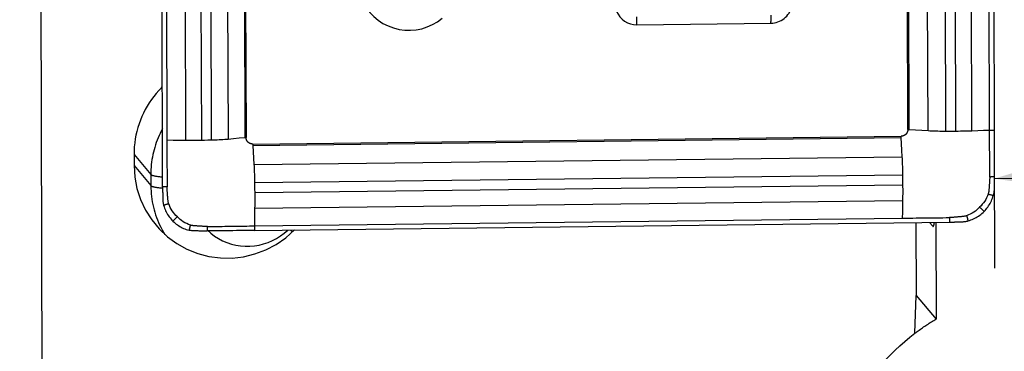
# Model space of a CAD drawing. Extents: x -60 to 156, y -210 to 240.
# Drawn here: x 97 to 119, y 188 to 196 of the extents above; entities that cross this region are included whole.
import ezdxf

# ---------------------------------------------------------------- set-up
doc = ezdxf.new("R2010")
doc.units = 0
doc.header["$MEASUREMENT"] = 0
doc.layers.get('0').update_dxf_attribs({"linetype": 'CONTINUOUS'})
doc.layers.add('1', color=4, linetype='CONTINUOUS')
doc.layers.add('2', color=7, linetype='CONTINUOUS')
doc.styles.add('SANDVIK_STYLE', font='simplex.shx', dxfattribs={"height": 3})
doc.styles.get("Standard").update_dxf_attribs({"font": 'simplex.shx'})
doc.dimstyles.new('SANDVIK_DIM', dxfattribs={"dimscale": 0, "dimtxt": 4.5, "dimasz": 4.57, "dimexe": 5, "dimexo": 0, "dimgap": 2.3, "dimtad": 1, "dimdsep": 46, "dimtxsty": 'SANDVIK_STYLE', "dimcen": 0.09, "dimclrd": 256, "dimclre": 256, "dimclrt": 256, "dimadec": 0, "dimazin": 0, "dimtfac": 1, "dimtofl": 0, "dimtmove": 2, "dimatfit": 3, "dimfxl": 1, "dimtolj": 1, "dimtzin": 0, "dimarcsym": 0})

# ---------------------------------------------------------------- blocks, each defined once
blk = doc.blocks.new('*D1')
for p, q in [((0, 80), (0, 237.5)), ((119, 210), (119, 237.5)), ((0, 235.5), (119, 235.5))]:
    blk.add_line(p, q)
for points in [[(0, 235.5), (5, 236.608473), (5, 234.391527)], [(119, 235.5), (114, 234.391527), (114, 236.608473)]]:
    blk.add_solid(points)
blk.add_text('119', height=3).set_placement((57.396053, 237))
blk = doc.blocks.new('*D2')
for p, q in [((122.5, 209.5), (138.534442, 209.5)), ((119.049325, 192.546678), (119.056835, 189.965641))]:
    blk.add_line(p, q)
blk.add_arc((119, 209.5), 17.534442, 270.1667, 0)
for points in [[(136.534442, 209.5), (137.286378, 204.434104), (135.074987, 204.590957)], [(119.051016, 191.965632), (123.955792, 193.439364), (124.119078, 191.228438)]]:
    blk.add_solid(points)
blk.add_text('90%%d', height=3, rotation=45.08335).set_placement((128.443955, 196.262287))

msp = doc.modelspace()

# ---------------------------------------------------------------- linework, layer by layer
at = {"layer": '1'}
for p, q in [((119.002876, 208.511641), (119.04787, 193.046676)), ((117.124636, 193.060312), (117.082679, 207.480819)), ((117.153992, 193.059716), (117.112036, 207.480222)), ((117.57569, 193.03547), (117.533734, 207.455976)), ((117.97567, 193.02541), (117.933714, 207.445917)), ((118.198637, 193.026048), (118.156681, 207.446554)), ((118.549491, 193.032532), (118.507535, 207.453039)), ((118.947489, 193.046389), (118.905533, 207.466895)), ((100.521488, 191.779776), (100.476493, 207.244741)), ((100.575352, 207.246846), (100.617308, 192.82634)), ((100.988403, 207.242726), (101.030359, 192.822219)), ((101.343025, 207.244711), (101.384981, 192.824204)), ((101.56261, 207.249386), (101.604566, 192.828879)), ((101.93795, 207.268753), (101.979906, 192.848246)), ((102.311055, 207.30254), (102.353011, 192.882034)), ((102.338839, 207.303823), (102.380795, 192.883316)), ((97.775443, 206.989023), (97.879958, 171.066449)), ((111.086876, 195.394058), (114.075492, 195.429936)), ((100.497075, 193.992368), (100.514999, 194.010424)), ((100.497075, 193.992368), (100.515117, 193.970822)), ((102.53066, 192.735932), (116.975639, 192.909341)), ((102.531529, 192.706472), (116.976508, 192.87988)), ((99.884333, 192.503887), (100.258367, 192.057193)), ((99.884333, 192.503887), (99.885057, 192.255258)), ((102.55698, 192.280726), (117.001959, 192.454135)), ((99.885057, 192.255258), (100.25909, 191.808563)), ((100.258367, 192.057193), (100.25909, 191.808563)), ((102.570426, 191.87901), (117.015405, 192.052418)), ((102.572759, 191.65609), (117.017738, 191.829498)), ((102.5719, 191.3062), (117.016879, 191.479608)), ((102.565551, 190.910351), (117.010531, 191.083759)), ((102.566602, 190.80999), (118.057812, 190.995958)), ((117.30767, 190.986952), (117.312405, 189.359672)), ((117.606524, 190.990541), (117.680651, 190.902013)), ((117.749734, 190.992223), (117.756013, 188.834271)), ((117.285451, 188.518886), (117.312405, 189.359672)), ((117.312405, 189.359672), (117.753558, 188.832819))]:
    msp.add_line(p, q, dxfattribs=at)
for points in [[(104.880105, 196.244531, 0), (104.905605, 196.119462, 0), (104.944883, 195.99812, 0), (104.997454, 195.882006, 0), (105.062669, 195.772556, 0), (105.13972, 195.671124, 0), (105.227655, 195.578964, 0), (105.325385, 195.497216, 0), (105.431702, 195.426891, 0), (105.545292, 195.368859, 0), (105.664749, 195.323838, 0), (105.788595, 195.292384, 0), (105.9153, 195.274887, 0), (106.043296, 195.271563, 0), (106.170999, 195.282453, 0), (106.296831, 195.307422, 0), (106.419234, 195.346162, 0), (106.536696, 195.398194, 0), (106.647763, 195.462873, 0), (106.751062, 195.5394, 0)], [(110.941376, 196.334113, 0), (110.874383, 196.306941, 0), (110.812102, 196.270144, 0), (110.755923, 196.224544, 0), (110.707099, 196.171158, 0), (110.66672, 196.111178, 0), (110.635688, 196.045943, 0), (110.614695, 195.976909, 0), (110.60421, 195.905616, 0), (110.604466, 195.833657, 0), (110.615458, 195.762636, 0), (110.636942, 195.694139, 0), (110.668436, 195.629696, 0), (110.709238, 195.570743, 0), (110.758438, 195.518598, 0), (110.814938, 195.474424, 0), (110.877475, 195.439207, 0), (110.944656, 195.413733, 0), (111.014979, 195.39857, 0), (111.086876, 195.394058, 0)], [(114.075492, 195.429936, 0), (114.11533, 195.432059, 0), (114.154887, 195.437458, 0), (114.193892, 195.446096, 0), (114.232079, 195.457914, 0), (114.269186, 195.472832, 0), (114.304961, 195.490746, 0), (114.339158, 195.511535, 0), (114.371545, 195.535057, 0), (114.4019, 195.561152, 0), (114.430016, 195.58964, 0), (114.4557, 195.620328, 0), (114.478778, 195.653005, 0), (114.499091, 195.687449, 0), (114.516501, 195.723424, 0), (114.530888, 195.760684, 0), (114.542156, 195.798976, 0), (114.550226, 195.838037, 0), (114.555044, 195.8776, 0), (114.556576, 195.917396, 0)], [(111.086876, 195.394058, 0), (111.087244, 195.402543, 0), (111.087592, 195.411163, 0), (111.087919, 195.419912, 0), (111.088226, 195.428784, 0), (111.088513, 195.437774, 0), (111.088778, 195.446877, 0), (111.089022, 195.456085, 0), (111.089244, 195.465394, 0), (111.089446, 195.474798, 0), (111.089625, 195.48429, 0), (111.089783, 195.493865, 0), (111.089919, 195.503516, 0), (111.090034, 195.513238, 0), (111.090126, 195.523023, 0), (111.090196, 195.532867, 0), (111.090244, 195.542762, 0), (111.090271, 195.552703, 0), (111.090275, 195.562683, 0), (111.090256, 195.572696, 0)], [(114.075492, 195.429936, 0), (114.07586, 195.438421, 0), (114.076208, 195.447041, 0), (114.076536, 195.45579, 0), (114.076843, 195.464662, 0), (114.077129, 195.473652, 0), (114.077394, 195.482754, 0), (114.077638, 195.491963, 0), (114.077861, 195.501272, 0), (114.078062, 195.510675, 0), (114.078242, 195.520168, 0), (114.0784, 195.529742, 0), (114.078536, 195.539394, 0), (114.07865, 195.549115, 0), (114.078742, 195.558901, 0), (114.078813, 195.568745, 0), (114.078861, 195.57864, 0), (114.078887, 195.588581, 0), (114.078891, 195.598561, 0), (114.078873, 195.608573, 0)], [(100.497075, 193.992368, 0), (100.43699, 193.929294, 0), (100.379554, 193.86381, 0), (100.324867, 193.796029, 0), (100.273022, 193.726067, 0), (100.224108, 193.654045, 0), (100.178211, 193.580087, 0), (100.135409, 193.504319, 0), (100.095775, 193.426872, 0), (100.059378, 193.347881, 0), (100.02628, 193.26748, 0), (99.996539, 193.185807, 0), (99.970205, 193.103005, 0), (99.947325, 193.019214, 0), (99.927936, 192.93458, 0), (99.912073, 192.849247, 0), (99.899764, 192.763364, 0), (99.891028, 192.677077, 0), (99.885882, 192.590535, 0), (99.884333, 192.503887, 0)], [(100.517717, 193.072854, 0), (100.491494, 193.023524, 0), (100.46659, 192.973527, 0), (100.443022, 192.922897, 0), (100.420809, 192.87167, 0), (100.399964, 192.819883, 0), (100.380503, 192.767573, 0), (100.36244, 192.714777, 0), (100.345788, 192.661531, 0), (100.330559, 192.607875, 0), (100.316762, 192.553846, 0), (100.304409, 192.499482, 0), (100.293507, 192.444823, 0), (100.284065, 192.389905, 0), (100.27609, 192.33477, 0), (100.269586, 192.279456, 0), (100.264559, 192.224001, 0), (100.261012, 192.168447, 0), (100.258947, 192.112831, 0), (100.258367, 192.057193, 0)], [(117.124636, 193.060312, 0), (117.124623, 193.057871, 0), (117.12457, 193.05543, 0), (117.124477, 193.05299, 0), (117.124344, 193.050552, 0), (117.124171, 193.048115, 0), (117.123958, 193.045682, 0), (117.123705, 193.043251, 0), (117.123413, 193.040825, 0), (117.123082, 193.038404, 0), (117.12271, 193.035988, 0), (117.122299, 193.033578, 0), (117.121849, 193.031175, 0), (117.121359, 193.028779, 0), (117.12083, 193.026391, 0), (117.120262, 193.024011, 0), (117.119656, 193.021641, 0), (117.11901, 193.019281, 0), (117.118327, 193.016931, 0), (117.117604, 193.014593, 0), (117.116844, 193.012266, 0), (117.116046, 193.009951, 0), (117.115211, 193.00765, 0), (117.114337, 193.005362, 0), (117.113427, 193.003088, 0), (117.112479, 193.000829, 0), (117.111495, 192.998586, 0), (117.110474, 192.996359, 0), (117.109417, 192.994148, 0), (117.108324, 192.991955, 0), (117.107195, 192.989779, 0), (117.106031, 192.987622, 0), (117.104832, 192.985483, 0), (117.103599, 192.983365, 0), (117.102331, 192.981266, 0), (117.101029, 192.979188, 0), (117.099693, 192.977131, 0), (117.098324, 192.975097, 0), (117.096922, 192.973084, 0), (117.095487, 192.971094, 0), (117.09402, 192.969128, 0), (117.092521, 192.967186, 0), (117.090991, 192.965268, 0), (117.08943, 192.963375, 0), (117.087839, 192.961508, 0), (117.086217, 192.959666, 0), (117.084565, 192.957851, 0), (117.082885, 192.956063, 0), (117.081175, 192.954302, 0), (117.079437, 192.95257, 0), (117.077671, 192.950865, 0), (117.075878, 192.94919, 0), (117.074057, 192.947544, 0), (117.072211, 192.945927, 0), (117.070338, 192.944341, 0), (117.06844, 192.942785, 0), (117.066516, 192.94126, 0), (117.064569, 192.939767, 0), (117.062597, 192.938305, 0), (117.060603, 192.936875, 0), (117.058585, 192.935478, 0), (117.056545, 192.934114, 0), (117.054483, 192.932784, 0), (117.0524, 192.931487, 0), (117.050296, 192.930224, 0), (117.048172, 192.928996, 0), (117.046028, 192.927802, 0), (117.043866, 192.926643, 0), (117.041685, 192.925519, 0), (117.039487, 192.924431, 0), (117.037271, 192.923378, 0), (117.035039, 192.922362, 0), (117.03279, 192.921383, 0), (117.030527, 192.92044, 0), (117.028248, 192.919534, 0), (117.025955, 192.918666, 0), (117.023649, 192.917835, 0), (117.021329, 192.917041, 0), (117.018997, 192.916286, 0), (117.016654, 192.915568, 0), (117.014299, 192.914889, 0), (117.011934, 192.914248, 0), (117.00956, 192.913645, 0), (117.007176, 192.913082, 0), (117.004783, 192.912557, 0), (117.002382, 192.912072, 0), (116.999975, 192.911626, 0), (116.99756, 192.911219, 0), (116.99514, 192.910852, 0), (116.992714, 192.910524, 0), (116.990283, 192.910236, 0), (116.987849, 192.909987, 0), (116.985411, 192.909778, 0), (116.98297, 192.909609, 0), (116.980528, 192.90948, 0), (116.978084, 192.90939, 0), (116.975639, 192.909341, 0)], [(117.124636, 193.060312, 0), (117.128993, 193.060344, 0), (117.133349, 193.060336, 0), (117.137672, 193.060288, 0), (117.14193, 193.060202, 0), (117.146091, 193.060077, 0), (117.150122, 193.059915, 0), (117.153992, 193.059716, 0)], [(117.153992, 193.059716, 0), (117.294558, 193.051634, 0), (117.435124, 193.043552, 0), (117.57569, 193.03547, 0)], [(101.604566, 192.828879, 0), (101.650141, 192.829994, 0), (101.695091, 192.831382, 0), (101.739267, 192.833038, 0), (101.78252, 192.834957, 0), (101.824698, 192.837133, 0), (101.865659, 192.83956, 0), (101.905269, 192.842227, 0), (101.943396, 192.845125, 0), (101.979906, 192.848246, 0)], [(101.979906, 192.848246, 0), (102.104275, 192.859509, 0), (102.228643, 192.870771, 0), (102.353011, 192.882034, 0)], [(102.353011, 192.882034, 0), (102.356474, 192.882321, 0), (102.360156, 192.882576, 0), (102.364028, 192.882797, 0), (102.368058, 192.882983, 0), (102.372216, 192.883132, 0), (102.376471, 192.883244, 0), (102.380795, 192.883316, 0)], [(102.53066, 192.735932, 0), (102.528215, 192.735923, 0), (102.52577, 192.735954, 0), (102.523327, 192.736024, 0), (102.520885, 192.736135, 0), (102.518446, 192.736285, 0), (102.516011, 192.736476, 0), (102.513579, 192.736705, 0), (102.511151, 192.736975, 0), (102.508729, 192.737284, 0), (102.506312, 192.737633, 0), (102.503902, 192.738021, 0), (102.501499, 192.738449, 0), (102.499103, 192.738916, 0), (102.496716, 192.739422, 0), (102.494338, 192.739968, 0), (102.491969, 192.740552, 0), (102.489611, 192.741175, 0), (102.487264, 192.741836, 0), (102.484928, 192.742535, 0), (102.482604, 192.743273, 0), (102.480293, 192.744049, 0), (102.477995, 192.744862, 0), (102.475711, 192.745713, 0), (102.473442, 192.746601, 0), (102.471188, 192.747527, 0), (102.46895, 192.748489, 0), (102.466728, 192.749488, 0), (102.464523, 192.750524, 0), (102.462336, 192.751595, 0), (102.460167, 192.752702, 0), (102.458017, 192.753844, 0), (102.455886, 192.755022, 0), (102.453775, 192.756234, 0), (102.451685, 192.757481, 0), (102.449615, 192.758762, 0), (102.447567, 192.760077, 0), (102.445541, 192.761425, 0), (102.443538, 192.762807, 0), (102.441559, 192.764221, 0), (102.439602, 192.765668, 0), (102.437671, 192.767146, 0), (102.435763, 192.768657, 0), (102.433882, 192.770198, 0), (102.432026, 192.77177, 0), (102.430196, 192.773372, 0), (102.428393, 192.775005, 0), (102.426617, 192.776666, 0), (102.424869, 192.778357, 0), (102.423149, 192.780077, 0), (102.421458, 192.781824, 0), (102.419796, 192.7836, 0), (102.418164, 192.785402, 0), (102.416562, 192.787231, 0), (102.41499, 192.789086, 0), (102.413449, 192.790967, 0), (102.411939, 192.792874, 0), (102.41046, 192.794804, 0), (102.409014, 192.796759, 0), (102.4076, 192.798738, 0), (102.406219, 192.80074, 0), (102.404872, 192.802764, 0), (102.403558, 192.804811, 0), (102.402278, 192.806879, 0), (102.401032, 192.808968, 0), (102.399821, 192.811077, 0), (102.398644, 192.813206, 0), (102.397503, 192.815355, 0), (102.396397, 192.817522, 0), (102.395327, 192.819707, 0), (102.394294, 192.82191, 0), (102.393296, 192.824129, 0), (102.392336, 192.826365, 0), (102.391412, 192.828617, 0), (102.390525, 192.830883, 0), (102.389676, 192.833165, 0), (102.388865, 192.83546, 0), (102.388091, 192.837768, 0), (102.387356, 192.84009, 0), (102.386658, 192.842423, 0), (102.385999, 192.844767, 0), (102.385379, 192.847123, 0), (102.384797, 192.849488, 0), (102.384254, 192.851864, 0), (102.383751, 192.854248, 0), (102.383286, 192.85664, 0), (102.382861, 192.85904, 0), (102.382476, 192.861447, 0), (102.38213, 192.86386, 0), (102.381824, 192.866279, 0), (102.381557, 192.868703, 0), (102.381331, 192.871131, 0), (102.381143, 192.873563, 0), (102.380996, 192.875999, 0), (102.380889, 192.878436, 0), (102.380822, 192.880876, 0), (102.380795, 192.883316, 0)], [(116.976508, 192.87988, 0), (116.976294, 192.883783, 0), (116.976108, 192.887842, 0), (116.975952, 192.892024, 0), (116.975826, 192.896297, 0), (116.975731, 192.900629, 0), (116.975668, 192.904988, 0), (116.975639, 192.909341, 0)], [(117.001959, 192.454135, 0), (116.993476, 192.59605, 0), (116.984992, 192.737965, 0), (116.976508, 192.87988, 0)], [(117.57569, 193.03547, 0), (117.616649, 193.033279, 0), (117.658823, 193.031344, 0), (117.702067, 193.029672, 0), (117.746235, 193.028267, 0), (117.791182, 193.027137, 0), (117.836756, 193.026284, 0), (117.882799, 193.025711, 0), (117.929156, 193.025419, 0), (117.97567, 193.02541, 0)], [(117.97567, 193.02541, 0), (118.049993, 193.025623, 0), (118.124315, 193.025835, 0), (118.198637, 193.026048, 0)], [(118.198637, 193.026048, 0), (118.249485, 193.026307, 0), (118.300241, 193.026791, 0), (118.350815, 193.027498, 0), (118.401118, 193.028428, 0), (118.451058, 193.029578, 0), (118.500546, 193.030947, 0), (118.549491, 193.032532, 0)], [(118.549491, 193.032532, 0), (118.682157, 193.037151, 0), (118.814823, 193.04177, 0), (118.947489, 193.046389, 0)], [(118.947489, 193.046389, 0), (118.980949, 193.046485, 0), (119.01441, 193.04658, 0), (119.04787, 193.046676, 0)], [(118.951278, 192.001021, 0), (118.95113, 192.055996, 0), (118.950965, 192.110979, 0), (118.95079, 192.165978, 0), (118.950609, 192.220985, 0), (118.950422, 192.276002, 0), (118.950228, 192.331027, 0), (118.950027, 192.386063, 0), (118.94982, 192.441108, 0), (118.949604, 192.496163, 0), (118.949383, 192.551225, 0), (118.949164, 192.606281, 0), (118.948946, 192.661328, 0), (118.948731, 192.716365, 0), (118.948518, 192.771393, 0), (118.948308, 192.826412, 0), (118.9481, 192.881421, 0), (118.947894, 192.93642, 0), (118.947689, 192.99141, 0), (118.947489, 193.046389, 0)], [(119.04787, 193.046676, 0), (119.048099, 192.966328, 0), (119.04832, 192.885972, 0), (119.048535, 192.80561, 0), (119.048746, 192.725245, 0), (119.048959, 192.644881, 0), (119.049177, 192.564522, 0), (119.049403, 192.484172, 0), (119.04964, 192.403832, 0), (119.049889, 192.323505, 0), (119.050149, 192.243187, 0), (119.05041, 192.162872, 0), (119.050666, 192.082551, 0), (119.050909, 192.002217, 0)], [(100.617308, 192.82634, 0), (100.754992, 192.824966, 0), (100.892676, 192.823593, 0), (101.030359, 192.822219, 0)], [(100.617308, 192.82634, 0), (100.617525, 192.751736, 0), (100.617742, 192.677131, 0), (100.617959, 192.602527, 0), (100.618176, 192.527923, 0), (100.618393, 192.453319, 0), (100.618611, 192.378714, 0), (100.618829, 192.304109, 0), (100.619047, 192.229503, 0), (100.619265, 192.154898, 0), (100.619482, 192.080294, 0), (100.619698, 192.005691, 0), (100.619913, 191.931089, 0), (100.620128, 191.856486, 0), (100.620357, 191.781881, 0)], [(101.030359, 192.822219, 0), (101.080959, 192.821829, 0), (101.131731, 192.821664, 0), (101.182584, 192.821724, 0), (101.233426, 192.822008, 0), (101.284167, 192.822517, 0), (101.334716, 192.823249, 0), (101.384981, 192.824204, 0)], [(101.384981, 192.824204, 0), (101.458176, 192.825763, 0), (101.531371, 192.827321, 0), (101.604566, 192.828879, 0)], [(102.53066, 192.735932, 0), (102.530689, 192.731579, 0), (102.530752, 192.727221, 0), (102.530847, 192.722889, 0), (102.530973, 192.718616, 0), (102.531129, 192.714433, 0), (102.531315, 192.710375, 0), (102.531529, 192.706472, 0)], [(102.531529, 192.706472, 0), (102.540013, 192.564556, 0), (102.548496, 192.422641, 0), (102.55698, 192.280726, 0)], [(117.015405, 192.052418, 0), (117.014801, 192.098947, 0), (117.013965, 192.145363, 0), (117.012901, 192.191511, 0), (117.011612, 192.237234, 0), (117.010101, 192.282376, 0), (117.008373, 192.326784, 0), (117.006436, 192.370311, 0), (117.004296, 192.41281, 0), (117.001959, 192.454135, 0)], [(99.885057, 192.255258, 0), (99.901874, 191.99712, 0), (99.950564, 191.743333, 0), (100.030379, 191.497794, 0), (100.140094, 191.264275, 0), (100.278022, 191.046361, 0), (100.442046, 190.847401, 0), (100.629647, 190.670449, 0), (100.837942, 190.518224, 0), (101.063734, 190.393064, 0), (101.303554, 190.29689, 0), (101.553718, 190.231181, 0), (101.810385, 190.196944, 0), (102.069613, 190.194707, 0), (102.327419, 190.224503, 0), (102.579844, 190.285875, 0), (102.823012, 190.377879, 0), (103.053188, 190.499104, 0), (103.266836, 190.647688, 0), (103.460675, 190.821347, 0)], [(102.55698, 192.280726, 0), (102.559317, 192.239401, 0), (102.561457, 192.196903, 0), (102.563394, 192.153376, 0), (102.565121, 192.108968, 0), (102.566632, 192.063826, 0), (102.567922, 192.018102, 0), (102.568986, 191.971954, 0), (102.569822, 191.925538, 0), (102.570426, 191.87901, 0)], [(100.258367, 192.057193, 0), (100.261745, 192.053912, 0), (100.266366, 192.050651, 0), (100.272222, 192.047415, 0), (100.279306, 192.04421, 0), (100.287605, 192.04104, 0), (100.297107, 192.03791, 0), (100.307797, 192.034825, 0), (100.319657, 192.031791, 0), (100.33267, 192.028811, 0), (100.346815, 192.02589, 0), (100.36207, 192.023034, 0), (100.378411, 192.020246, 0), (100.395812, 192.017531, 0), (100.414246, 192.014893, 0), (100.433685, 192.012337, 0), (100.454097, 192.009865, 0), (100.475452, 192.007483, 0), (100.497714, 192.005194, 0), (100.52085, 192.003001, 0)], [(117.017738, 191.829498, 0), (117.016961, 191.903805, 0), (117.016183, 191.978112, 0), (117.015405, 192.052418, 0)], [(118.951289, 192.001021, 0), (118.95049, 191.984054, 0), (118.949663, 191.967094, 0), (118.948809, 191.950136, 0), (118.94793, 191.933182, 0), (118.947015, 191.916251, 0), (118.946054, 191.899365, 0), (118.945037, 191.882536, 0), (118.943969, 191.865727, 0), (118.942861, 191.848889, 0), (118.941719, 191.831987, 0), (118.940545, 191.815043, 0), (118.939342, 191.798095, 0), (118.938109, 191.78117, 0), (118.936848, 191.76425, 0), (118.935557, 191.747305, 0), (118.934237, 191.730352, 0), (118.932889, 191.713519, 0), (118.931493, 191.698784, 0), (118.929717, 191.685655, 0), (118.927496, 191.672722, 0), (118.924831, 191.659848, 0), (118.921731, 191.64709, 0), (118.918201, 191.634478, 0), (118.91425, 191.622035, 0)], [(119.050974, 192.002218, 0), (119.04371, 192.002131, 0), (119.036588, 192.002045, 0), (119.029479, 192.00196, 0), (119.022379, 192.001874, 0), (119.015272, 192.001789, 0), (119.008161, 192.001704, 0), (119.001049, 192.001618, 0), (118.993939, 192.001533, 0), (118.98683, 192.001448, 0), (118.979722, 192.001362, 0), (118.972614, 192.001277, 0), (118.965506, 192.001192, 0), (118.958397, 192.001106, 0), (118.951289, 192.001021, 0)], [(119.050909, 192.002217, 0), (119.050939, 191.989287, 0), (119.050951, 191.976358, 0), (119.050947, 191.963428, 0), (119.050926, 191.950498, 0), (119.050888, 191.937568, 0), (119.050833, 191.924637, 0), (119.050761, 191.911706, 0)], [(100.25909, 191.808563, 0), (100.26014, 191.748217, 0), (100.262936, 191.687941, 0), (100.267476, 191.627787, 0), (100.273758, 191.567806, 0), (100.281774, 191.508046, 0), (100.29152, 191.448558, 0), (100.302986, 191.389392, 0), (100.316163, 191.330598, 0), (100.33104, 191.272223, 0), (100.347604, 191.214318, 0), (100.365843, 191.15693, 0), (100.385739, 191.100107, 0), (100.407278, 191.043897, 0), (100.43044, 190.988347, 0), (100.455207, 190.933503, 0), (100.481558, 190.879411, 0), (100.50947, 190.826117, 0), (100.538921, 190.773663, 0), (100.569886, 190.722096, 0)], [(100.25909, 191.808563, 0), (100.262447, 191.805299, 0), (100.267035, 191.802055, 0), (100.272845, 191.798836, 0), (100.27987, 191.795646, 0), (100.288098, 191.792492, 0), (100.297517, 191.789377, 0), (100.308111, 191.786307, 0), (100.319865, 191.783286, 0), (100.33276, 191.780319, 0), (100.346777, 191.777411, 0), (100.361893, 191.774566, 0), (100.378085, 191.771788, 0), (100.395329, 191.769083, 0), (100.413596, 191.766453, 0), (100.43286, 191.763903, 0), (100.453089, 191.761438, 0), (100.474254, 191.75906, 0), (100.49632, 191.756774, 0), (100.519254, 191.754583, 0)], [(100.620347, 191.781881, 0), (100.60799, 191.781618, 0), (100.595632, 191.781355, 0), (100.583275, 191.781091, 0), (100.570917, 191.780828, 0), (100.55856, 191.780565, 0), (100.546203, 191.780302, 0), (100.533845, 191.780039, 0), (100.521488, 191.779776, 0)], [(100.521488, 191.779776, 0), (100.521534, 191.766846, 0), (100.521597, 191.753917, 0), (100.521676, 191.740988, 0), (100.521773, 191.728059, 0), (100.521886, 191.715131, 0), (100.522016, 191.702203, 0), (100.522163, 191.689275, 0)], [(100.659233, 191.403667, 0), (100.655228, 191.416052, 0), (100.651646, 191.428616, 0), (100.648495, 191.441335, 0), (100.645783, 191.454181, 0), (100.643516, 191.467095, 0), (100.641697, 191.480213, 0), (100.640239, 191.494929, 0), (100.638804, 191.511725, 0), (100.637396, 191.52864, 0), (100.636017, 191.545547, 0), (100.634668, 191.56243, 0), (100.633347, 191.579319, 0), (100.632056, 191.596231, 0), (100.630794, 191.61314, 0), (100.629564, 191.630009, 0), (100.628369, 191.646815, 0), (100.627215, 191.663593, 0), (100.626111, 191.680391, 0), (100.625062, 191.697248, 0), (100.62406, 191.71415, 0), (100.623092, 191.731076, 0), (100.62215, 191.748006, 0), (100.621234, 191.76494, 0), (100.620347, 191.781881, 0)], [(102.570426, 191.87901, 0), (102.571204, 191.804703, 0), (102.571981, 191.730397, 0), (102.572759, 191.65609, 0)], [(117.016879, 191.479608, 0), (117.017562, 191.528308, 0), (117.018058, 191.577586, 0), (117.018368, 191.627352, 0), (117.018492, 191.677516, 0), (117.018428, 191.727989, 0), (117.018177, 191.778679, 0), (117.017738, 191.829498, 0)], [(119.050218, 191.862971, 0), (119.049827, 191.840229, 0), (119.049384, 191.817488, 0), (119.048889, 191.794747, 0), (119.048342, 191.772007, 0), (119.047743, 191.749269, 0), (119.047093, 191.726532, 0), (119.046392, 191.703797, 0)], [(119.050761, 191.911706, 0), (119.050712, 191.904744, 0), (119.050654, 191.897782, 0), (119.050586, 191.890819, 0), (119.050509, 191.883857, 0), (119.050421, 191.876895, 0), (119.050324, 191.869933, 0), (119.050218, 191.862971, 0)], [(100.522163, 191.689275, 0), (100.522252, 191.682314, 0), (100.522351, 191.675354, 0), (100.522459, 191.668394, 0), (100.522577, 191.661434, 0), (100.522704, 191.654475, 0), (100.522842, 191.647515, 0), (100.522989, 191.640557, 0)], [(100.522989, 191.640557, 0), (100.523511, 191.617826, 0), (100.524086, 191.595098, 0), (100.524712, 191.572371, 0), (100.525391, 191.549647, 0), (100.526122, 191.526924, 0), (100.526905, 191.504204, 0), (100.527741, 191.481485, 0)], [(102.572759, 191.65609, 0), (102.573198, 191.605271, 0), (102.573449, 191.55458, 0), (102.573512, 191.504108, 0), (102.573389, 191.453944, 0), (102.573079, 191.404178, 0), (102.572583, 191.3549, 0), (102.5719, 191.3062, 0)], [(118.91425, 191.622035, 0), (118.899161, 191.580698, 0), (118.881374, 191.540287, 0), (118.860994, 191.501068, 0), (118.838128, 191.463308, 0), (118.8129, 191.427259, 0), (118.785513, 191.393117, 0), (118.756191, 191.361063, 0), (118.725156, 191.331279, 0)], [(118.824815, 191.233111, 0), (118.847002, 191.256507, 0), (118.868183, 191.280709, 0), (118.888364, 191.305714, 0), (118.907551, 191.33153, 0), (118.925723, 191.358136, 0), (118.94282, 191.385448, 0), (118.958792, 191.413389, 0), (118.973635, 191.441956, 0), (118.987326, 191.471096, 0), (118.99983, 191.500742, 0), (119.011122, 191.530824, 0), (119.021195, 191.561327, 0), (119.030047, 191.592251, 0)], [(118.91425, 191.622035, 0), (118.922513, 191.61991, 0), (118.930776, 191.617784, 0), (118.939039, 191.615659, 0), (118.947302, 191.613534, 0), (118.955564, 191.611409, 0), (118.963828, 191.609283, 0), (118.972093, 191.607157, 0), (118.98036, 191.605031, 0), (118.988626, 191.602905, 0), (118.996887, 191.60078, 0), (119.00514, 191.598657, 0), (119.013403, 191.596532, 0), (119.021683, 191.594402, 0), (119.030063, 191.592247, 0)], [(119.046392, 191.703797, 0), (119.045615, 191.687649, 0), (119.044318, 191.671572, 0), (119.042502, 191.655565, 0), (119.040166, 191.63963, 0), (119.037312, 191.623766, 0), (119.033939, 191.607973, 0), (119.030047, 191.592251, 0)], [(100.527741, 191.481485, 0), (100.528614, 191.465356, 0), (100.530005, 191.449311, 0), (100.531914, 191.433349, 0), (100.534342, 191.417471, 0), (100.537288, 191.401677, 0), (100.540752, 191.385966, 0), (100.544734, 191.370339, 0)], [(100.659233, 191.403667, 0), (100.651063, 191.401289, 0), (100.642892, 191.398911, 0), (100.634722, 191.396533, 0), (100.626552, 191.394155, 0), (100.618383, 191.391777, 0), (100.610212, 191.389398, 0), (100.60204, 191.38702, 0), (100.593865, 191.38464, 0), (100.585692, 191.382261, 0), (100.577524, 191.379884, 0), (100.569364, 191.377509, 0), (100.561193, 191.37513, 0), (100.553007, 191.372747, 0), (100.544722, 191.370336, 0)], [(100.544734, 191.370339, 0), (100.55376, 191.339642, 0), (100.563996, 191.309417, 0), (100.575437, 191.279662, 0), (100.588085, 191.250368, 0), (100.601935, 191.221562, 0), (100.616943, 191.193338, 0), (100.633069, 191.165778, 0), (100.650311, 191.138886, 0), (100.668636, 191.112709, 0), (100.688004, 191.087308, 0), (100.708365, 191.062741, 0), (100.72971, 191.039022, 0), (100.752041, 191.016152, 0)], [(100.849621, 191.116687, 0), (100.818431, 191.145828, 0), (100.788947, 191.17728, 0), (100.761395, 191.210866, 0), (100.735999, 191.246409, 0), (100.712966, 191.283717, 0), (100.692423, 191.32254, 0), (100.674476, 191.362612, 0), (100.659233, 191.403667, 0)], [(102.5719, 191.3062, 0), (102.569784, 191.17425, 0), (102.567668, 191.0423, 0), (102.565551, 190.910351, 0)], [(117.010531, 191.083759, 0), (117.012647, 191.215709, 0), (117.014763, 191.347658, 0), (117.016879, 191.479608, 0)], [(118.725156, 191.331279, 0), (118.695689, 191.299945, 0), (118.663922, 191.270283, 0), (118.630033, 191.24252, 0), (118.594203, 191.216882, 0), (118.556625, 191.193575, 0), (118.517552, 191.172729, 0), (118.47725, 191.154454, 0), (118.435987, 191.138859, 0)], [(118.725156, 191.331279, 0), (118.732269, 191.324272, 0), (118.739382, 191.317266, 0), (118.746495, 191.31026, 0), (118.753607, 191.303254, 0), (118.760719, 191.296248, 0), (118.767832, 191.289241, 0), (118.774947, 191.282233, 0), (118.782063, 191.275223, 0), (118.789178, 191.268214, 0), (118.796289, 191.26121, 0), (118.803393, 191.254212, 0), (118.810507, 191.247205, 0), (118.817633, 191.240185, 0), (118.82482, 191.233106, 0)], [(100.849621, 191.116687, 0), (100.842656, 191.109512, 0), (100.835692, 191.102336, 0), (100.828728, 191.095161, 0), (100.821764, 191.087986, 0), (100.8148, 191.080811, 0), (100.807835, 191.073636, 0), (100.800869, 191.066459, 0), (100.793901, 191.05928, 0), (100.786934, 191.052102, 0), (100.779972, 191.044929, 0), (100.773016, 191.037762, 0), (100.766051, 191.030586, 0), (100.759073, 191.023397, 0), (100.752037, 191.016147, 0)], [(101.140278, 190.93045, 0), (101.098871, 190.945149, 0), (101.058413, 190.962552, 0), (101.019171, 190.982553, 0), (100.981411, 191.005051, 0), (100.945386, 191.029923, 0), (100.911293, 191.056967, 0), (100.87931, 191.085962, 0), (100.849621, 191.116687, 0)], [(117.010531, 191.083759, 0), (117.085261, 191.084656, 0), (117.159992, 191.085553, 0), (117.234723, 191.08645, 0), (117.309453, 191.087347, 0), (117.384185, 191.088244, 0), (117.458916, 191.089142, 0), (117.533648, 191.09004, 0), (117.60838, 191.090938, 0), (117.683112, 191.091836, 0), (117.757843, 191.092733, 0), (117.832572, 191.093629, 0), (117.907301, 191.094524, 0), (117.98203, 191.09542, 0), (118.056762, 191.096329, 0)], [(118.435987, 191.138859, 0), (118.423545, 191.13475, 0), (118.410928, 191.13106, 0), (118.398158, 191.127796, 0), (118.385266, 191.124967, 0), (118.372309, 191.122579, 0), (118.359152, 191.120634, 0), (118.344397, 191.119032, 0), (118.327559, 191.117433, 0), (118.310601, 191.115858, 0), (118.293652, 191.114314, 0), (118.276727, 191.112799, 0), (118.259797, 191.111313, 0), (118.242843, 191.109855, 0), (118.225893, 191.108427, 0), (118.208983, 191.107031, 0), (118.192137, 191.105671, 0), (118.175319, 191.104352, 0), (118.158481, 191.103083, 0), (118.141586, 191.101868, 0), (118.124645, 191.100699, 0), (118.10768, 191.099564, 0), (118.090712, 191.098456, 0), (118.073741, 191.097373, 0), (118.056762, 191.096319, 0)], [(118.056762, 191.096319, 0), (118.056893, 191.083774, 0), (118.057025, 191.071229, 0), (118.057156, 191.058683, 0), (118.057287, 191.046138, 0), (118.057419, 191.033593, 0), (118.05755, 191.021048, 0), (118.057681, 191.008503, 0), (118.057812, 190.995958, 0)], [(118.435987, 191.138859, 0), (118.438282, 191.130585, 0), (118.440577, 191.12231, 0), (118.442871, 191.114036, 0), (118.445166, 191.105762, 0), (118.44746, 191.097488, 0), (118.449755, 191.089214, 0), (118.45205, 191.080937, 0), (118.454346, 191.072659, 0), (118.456642, 191.064382, 0), (118.458936, 191.05611, 0), (118.461228, 191.047845, 0), (118.463522, 191.03957, 0), (118.465822, 191.03128, 0), (118.468148, 191.02289, 0)], [(118.468145, 191.022902, 0), (118.498976, 191.032194, 0), (118.529345, 191.04269, 0), (118.559254, 191.054384, 0), (118.588712, 191.06728, 0), (118.617693, 191.081372, 0), (118.646101, 191.096614, 0), (118.673854, 191.112966, 0), (118.700948, 191.130426, 0), (118.727336, 191.14896, 0), (118.752956, 191.168528, 0), (118.777749, 191.18908, 0), (118.801703, 191.210607, 0), (118.824815, 191.233111, 0)], [(100.752041, 191.016152, 0), (100.775276, 190.994213, 0), (100.799327, 190.973286, 0), (100.82419, 190.953366, 0), (100.849875, 190.934445, 0), (100.876361, 190.916544, 0), (100.903562, 190.899722, 0), (100.931405, 190.884031, 0), (100.959884, 190.869472, 0), (100.988947, 190.856069, 0), (101.018528, 190.843854, 0), (101.048556, 190.832855, 0), (101.079017, 190.823076, 0), (101.10991, 190.81452, 0)], [(101.140278, 190.93045, 0), (101.138111, 190.922177, 0), (101.135944, 190.913904, 0), (101.133777, 190.905632, 0), (101.13161, 190.89736, 0), (101.129443, 190.889088, 0), (101.127276, 190.880815, 0), (101.125109, 190.872541, 0), (101.122941, 190.864264, 0), (101.120773, 190.855989, 0), (101.118606, 190.847719, 0), (101.116442, 190.839456, 0), (101.114275, 190.831183, 0), (101.112103, 190.822894, 0), (101.109905, 190.814504, 0)], [(101.520081, 190.896882, 0), (101.50309, 190.897525, 0), (101.486105, 190.898197, 0), (101.469125, 190.898895, 0), (101.452147, 190.899618, 0), (101.435192, 190.900377, 0), (101.418283, 190.901184, 0), (101.40143, 190.902046, 0), (101.384597, 190.902959, 0), (101.367735, 190.903912, 0), (101.350811, 190.904899, 0), (101.333846, 190.905916, 0), (101.316877, 190.906963, 0), (101.299932, 190.90804, 0), (101.282991, 190.909145, 0), (101.266027, 190.910279, 0), (101.249054, 190.911443, 0), (101.2322, 190.912636, 0), (101.217413, 190.913899, 0), (101.204212, 190.915557, 0), (101.191209, 190.917663, 0), (101.178268, 190.920212, 0), (101.165447, 190.923197, 0), (101.152777, 190.926612, 0), (101.140278, 190.93045, 0)], [(101.520081, 190.896893, 0), (101.575148, 190.897542, 0), (101.630205, 190.89821, 0), (101.685256, 190.89889, 0), (101.740296, 190.899577, 0), (101.795325, 190.900273, 0), (101.850343, 190.900976, 0), (101.905352, 190.901689, 0), (101.960351, 190.90241, 0), (102.015338, 190.903141, 0), (102.070318, 190.903878, 0), (102.125306, 190.904613, 0), (102.180303, 190.905344, 0), (102.235311, 190.906072, 0), (102.290328, 190.906795, 0), (102.345354, 190.907514, 0), (102.40039, 190.908229, 0), (102.455435, 190.90894, 0), (102.510488, 190.909649, 0), (102.565551, 190.910351, 0)], [(101.52037, 190.797365, 0), (101.520349, 190.804618, 0), (101.520329, 190.811728, 0), (101.520308, 190.818825, 0), (101.520287, 190.825913, 0), (101.520267, 190.833007, 0), (101.520246, 190.840106, 0), (101.520225, 190.847206, 0), (101.520205, 190.854304, 0), (101.520184, 190.861401, 0), (101.520164, 190.868497, 0), (101.520143, 190.875593, 0), (101.520122, 190.882689, 0), (101.520102, 190.889785, 0), (101.520081, 190.896882, 0)], [(102.565551, 190.910351, 0), (102.565902, 190.876897, 0), (102.566252, 190.843444, 0), (102.566602, 190.80999, 0)], [(117.680651, 190.902013, 0), (117.682826, 190.899803, 0), (117.684997, 190.898374, 0), (117.687161, 190.897727, 0), (117.689317, 190.897862, 0), (117.691461, 190.898779, 0), (117.693593, 190.900478, 0), (117.695711, 190.902957, 0), (117.697811, 190.906213, 0), (117.699892, 190.910244, 0), (117.701952, 190.915045, 0), (117.703988, 190.920611, 0), (117.706, 190.926937, 0), (117.707985, 190.934018, 0), (117.709941, 190.941845, 0), (117.711865, 190.950412, 0), (117.713757, 190.95971, 0), (117.715615, 190.96973, 0), (117.717435, 190.980462, 0), (117.719218, 190.991895, 0)], [(118.057812, 190.995958, 0), (118.070764, 190.996122, 0), (118.083715, 190.996303, 0), (118.096667, 190.9965, 0), (118.109618, 190.996714, 0), (118.122569, 190.996946, 0), (118.13552, 190.997193, 0), (118.148471, 190.997458, 0)], [(118.148471, 190.997458, 0), (118.155444, 190.99761, 0), (118.162417, 190.997772, 0), (118.169389, 190.997943, 0), (118.176362, 190.998125, 0), (118.183334, 190.998315, 0), (118.190306, 190.998516, 0), (118.197278, 190.998726, 0)], [(118.197278, 190.998726, 0), (118.220051, 190.999456, 0), (118.242823, 191.000237, 0), (118.265593, 191.00107, 0), (118.288362, 191.001955, 0), (118.311129, 191.002892, 0), (118.333894, 191.003881, 0), (118.356658, 191.004922, 0)], [(118.356658, 191.004922, 0), (118.372822, 191.00594, 0), (118.388907, 191.007475, 0), (118.404913, 191.009527, 0), (118.42084, 191.012095, 0), (118.436687, 191.015181, 0), (118.452456, 191.018783, 0), (118.468145, 191.022902, 0)], [(101.221493, 190.799219, 0), (101.205324, 190.799848, 0), (101.189231, 190.800996, 0), (101.173214, 190.802663, 0), (101.157274, 190.804849, 0), (101.14141, 190.807554, 0), (101.125622, 190.810778, 0), (101.10991, 190.81452, 0)], [(101.380899, 190.796851, 0), (101.358123, 190.797033, 0), (101.335349, 190.797268, 0), (101.312576, 190.797555, 0), (101.289804, 190.797894, 0), (101.267034, 190.798284, 0), (101.244263, 190.798726, 0), (101.221493, 190.799219, 0)], [(101.429709, 190.796753, 0), (101.422736, 190.796738, 0), (101.415763, 190.796733, 0), (101.40879, 190.796737, 0), (101.401817, 190.796751, 0), (101.394844, 190.796774, 0), (101.387872, 190.796808, 0), (101.380899, 190.796851, 0)], [(101.52037, 190.79743, 0), (101.507419, 190.797283, 0), (101.494467, 190.797153, 0), (101.481515, 190.797039, 0), (101.468563, 190.796942, 0), (101.455612, 190.796862, 0), (101.44266, 190.796799, 0), (101.429709, 190.796753, 0)], [(101.519071, 190.814256, 0), (101.596624, 190.745687, 0), (101.679498, 190.683606, 0), (101.767157, 190.628415, 0), (101.859037, 190.580469, 0), (101.954542, 190.540079, 0), (102.053058, 190.507504, 0), (102.153948, 190.482956, 0), (102.25656, 190.466592, 0), (102.360233, 190.458519, 0), (102.464295, 190.458788, 0), (102.568076, 190.467399, 0), (102.670906, 190.484294, 0), (102.77212, 190.509366, 0), (102.871065, 190.542452, 0), (102.967103, 190.583338, 0), (103.059612, 190.631762, 0), (103.147996, 190.687409, 0), (103.231684, 190.749921, 0), (103.310136, 190.818894, 0)], [(102.566602, 190.80999, 0), (102.486126, 190.809028, 0), (102.405658, 190.808073, 0), (102.325194, 190.807123, 0), (102.244732, 190.806175, 0), (102.164271, 190.805227, 0), (102.083804, 190.804274, 0), (102.00333, 190.803314, 0), (101.922848, 190.802345, 0), (101.842357, 190.801366, 0), (101.761857, 190.800379, 0), (101.681355, 190.799389, 0), (101.600857, 190.798404, 0), (101.52037, 190.79743, 0)], [(103.367374, 190.819598, 0), (103.369803, 190.817213, 0), (103.372229, 190.81483, 0), (103.374654, 190.812449, 0), (103.377078, 190.81007, 0), (103.379499, 190.807693, 0), (103.381918, 190.805319, 0), (103.384334, 190.802947, 0), (103.386749, 190.800578, 0), (103.389162, 190.798211, 0), (103.391572, 190.795846, 0), (103.39398, 190.793484, 0), (103.396386, 190.791125, 0), (103.398789, 190.788768, 0), (103.40119, 190.786414, 0), (103.403588, 190.784062, 0), (103.405984, 190.781713, 0), (103.408377, 190.779367, 0), (103.410768, 190.777024, 0), (103.413156, 190.774684, 0)], [(117.285451, 188.518886, 0), (117.309184, 188.536711, 0), (117.333021, 188.554394, 0), (117.356964, 188.571935, 0), (117.381009, 188.589334, 0), (117.405158, 188.606589, 0), (117.429409, 188.623701, 0), (117.453761, 188.640669, 0), (117.478213, 188.657492, 0), (117.502765, 188.67417, 0), (117.527415, 188.690701, 0), (117.552163, 188.707086, 0), (117.577008, 188.723324, 0), (117.601948, 188.739414, 0), (117.626984, 188.755355, 0), (117.652114, 188.771148, 0), (117.677337, 188.786791, 0), (117.702653, 188.802285, 0), (117.72806, 188.817627, 0), (117.753558, 188.832819, 0)], [(117.756013, 188.834271, 0), (117.755522, 188.83398, 0), (117.755031, 188.83369, 0), (117.75454, 188.8334, 0), (117.754049, 188.833109, 0), (117.753558, 188.832819, 0)]]:
    msp.add_polyline3d(points, dxfattribs=at)
at = {"layer": '1', "extrusion": (0, 0, -1)}
msp.add_arc((-120.3, 184.529839), 5, 0, 52.921423, dxfattribs=at)

# ---------------------------------------------------------------- dimensions: what is measured, and where the dimension line sits
at = {"layer": '2'}
dim = msp.add_linear_dim(base=(119, 235.5), p1=(0, 80), p2=(119, 210), text='119', dimstyle='SANDVIK_DIM', dxfattribs=at)
dim.commit()
dim.dimension.update_dxf_attribs({"geometry": '*D1', "text_midpoint": (57.396053, 237)})
dim = msp.add_angular_dim_2l(base=(131.416746, 197.119327), line1=((119.049325, 192.546678), (119.056835, 189.965641)), line2=((138.534442, 209.5), (122.5, 209.5)), text='90%%d', dimstyle='SANDVIK_DIM', dxfattribs=at)
dim.commit()
dim.dimension.update_dxf_attribs({"geometry": '*D2', "text_midpoint": (128.443955, 196.262287)})

doc.saveas('drawing.dxf')
